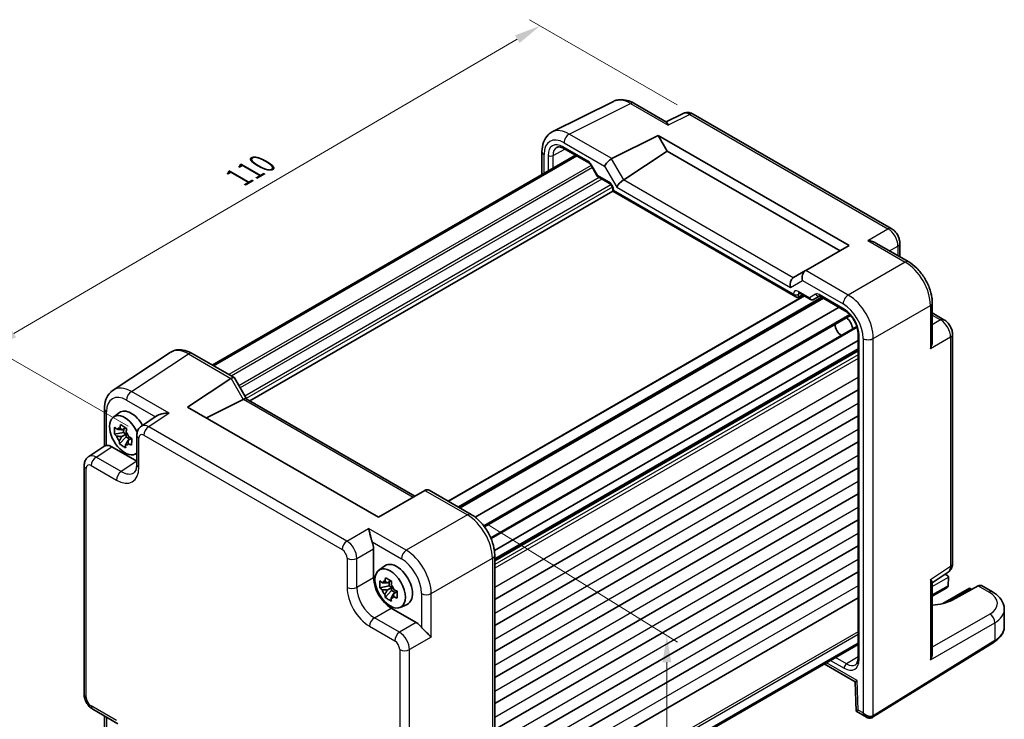
# Model space of a CAD drawing. Units: millimetres. Extents: x 22 to 2593, y 12 to 574.
# Drawn here: x 94 to 233, y 207 to 305 of the extents above; entities that cross this region are included whole.
import ezdxf

# ---------------------------------------------------------------- set-up
doc = ezdxf.new("R2010")
doc.units = ezdxf.units.MM
doc.header["$LTSCALE"] = 1.5
doc.layers.get('Defpoints').update_dxf_attribs({"lineweight": 25})
for name, color, linetype, lineweight in [('Dimension (ISO)', 7, 'Continuous', 18), ('Visible (ISO)', 7, 'Continuous', 35), ('Visible Narrow (ISO)', 7, 'Continuous', 25)]:
    doc.layers.add(name, color=color, linetype=linetype, lineweight=lineweight)
doc.styles.add('Note Text (TK)', font='MS PGothic.ttf')
doc.dimstyles.new('Default - Method 1b (TK)', dxfattribs={"dimscale": 1.5, "dimtxt": 2.5, "dimasz": 2.5, "dimexe": 1, "dimexo": 1.5, "dimgap": 1, "dimtad": 1, "dimtoh": 1, "dimrnd": 1e-08, "dimdsep": 46, "dimtxsty": 'Note Text (TK)', "dimcen": 0.09, "dimdle": 5, "dimclrd": 100, "dimclre": 100, "dimclrt": 7, "dimadec": 1, "dimazin": 1, "dimtfac": 1, "dimtmove": 0, "dimatfit": 3, "dimfxl": 0, "dimtolj": 1, "dimlwd": -1, "dimlwe": -1, "dimarcsym": 0})

# ---------------------------------------------------------------- blocks, each defined once
blk = doc.blocks.new('*D10')
at = {"layer": 'Defpoints', "color": 0, "transparency": 16777216}
for p in [(189.09, 292.01), (89.91, 259.11), (111.52, 246.64)]:
    blk.add_point(p, dxfattribs=at)
at = {"layer": 'Dimension (ISO)', "color": 100, "transparency": 16777216}
for p, q in [((186.85, 293.3), (165.99, 305.34)), ((164.25, 302.59), (93.15, 261.01)), ((109.27, 247.94), (88.42, 259.98))]:
    blk.add_line(p, q, dxfattribs=at)
for points in [[(163.93, 303.13), (164.57, 302.05), (167.49, 304.48)], [(92.83, 261.55), (93.46, 260.47), (89.91, 259.11)]]:
    blk.add_solid(points, dxfattribs=at)
at = {"layer": 'Dimension (ISO)', "color": 7, "transparency": 16777216, "insert": (124.87, 283.06), "char_height": 3.75, "attachment_point": 4, "rotation": 30.3188, "style": 'Note Text (TK)'}
blk.add_mtext('\\A1;{\\H0.816x;\\Q-29.681;\\W0.819;110}', dxfattribs=at)
blk = doc.blocks.new('*D12')
at = {"layer": 'Defpoints', "color": 0, "transparency": 16777216}
for p in [(157.73, 235.45), (161.06, 175.97), (185.37, 160.92)]:
    blk.add_point(p, dxfattribs=at)
at = {"layer": 'Dimension (ISO)', "color": 100, "transparency": 16777216}
for p, q in [((159.98, 234.06), (186.87, 217.41)), ((185.37, 214.59), (185.37, 164.67)), ((163.31, 174.58), (186.87, 159.99))]:
    blk.add_line(p, q, dxfattribs=at)
for points in [[(184.74, 214.59), (185.99, 214.59), (185.37, 218.34)], [(184.74, 164.67), (185.99, 164.67), (185.37, 160.92)]]:
    blk.add_solid(points, dxfattribs=at)
at = {"layer": 'Dimension (ISO)', "color": 7, "transparency": 16777216, "insert": (182.36, 185.87), "char_height": 3.75, "attachment_point": 4, "rotation": 90, "style": 'Note Text (TK)'}
blk.add_mtext('\\A1;{\\H0.802x;\\Q31.763;\\W0.816;70.8}', dxfattribs=at)

msp = doc.modelspace()

# ---------------------------------------------------------------- linework, layer by layer
at = {"layer": 'Visible (ISO)'}
for p, q in [((169.1893, 289.4938), (177.8245, 293.8064)), ((180.6994, 293.5413), (185.3252, 290.8706)), ((187.6615, 292.0941), (185.2726, 290.901)), ((217.0751, 275.8493), (189.0903, 292.0063)), ((177.6014, 285.7215), (184.162, 288.9981)), ((184.162, 288.9981), (185.4359, 286.7916)), ((184.162, 288.9981), (211.1039, 273.4432)), ((167.7374, 286.7306), (167.7374, 283.4505)), ((170.8195, 287.1549), (174.3503, 285.1164)), ((179.2942, 282.7324), (185.4359, 286.7916)), ((185.4359, 286.7916), (209.83, 272.7077)), ((172.4866, 286.1924), (121.1647, 256.5617)), ((172.6521, 286.0969), (121.3302, 256.4662)), ((174.6675, 284.7714), (175.5448, 283.2517)), ((175.6625, 283.1341), (177.2771, 282.2019)), ((177.7341, 281.1215), (126.4616, 251.5193)), ((177.7341, 281.4103), (177.7341, 281.1215)), ((177.7341, 281.1215), (177.8806, 281.2061)), ((177.7341, 281.1215), (203.5968, 266.1897)), ((211.1039, 273.4432), (204.986, 269.911)), ((214.9006, 273.7953), (219.5264, 271.1245)), ((218.2818, 273.7593), (218.2818, 271.8431)), ((204.9618, 269.897), (203.2438, 268.9051)), ((204.9618, 269.897), (204.986, 269.911)), ((204.7285, 266.3528), (154.4672, 237.3345)), ((207.3619, 266.0572), (156.04, 236.4264)), ((203.9441, 266.1512), (204.531, 266.4668)), ((204.0538, 266.7424), (205.6684, 265.8102)), ((206.0855, 265.8101), (206.9338, 266.2999)), ((206.9806, 266.2773), (210.5113, 264.2389)), ((211.7587, 265.9117), (211.7577, 265.9111)), ((209.6862, 264.7152), (158.3144, 235.0557)), ((222.8531, 265.3625), (222.8531, 260.0211)), ((211.3019, 263.5683), (159.6049, 233.7211)), ((211.3917, 263.6202), (211.3917, 263.6202)), ((213.9137, 263.0091), (213.9098, 263.0069)), ((222.8531, 263.9254), (224.5125, 262.9673)), ((212.1994, 262.0194), (160.4998, 232.1706)), ((212.6625, 262.2868), (212.6625, 262.2868)), ((212.3824, 260.0454), (161.01, 230.3855)), ((212.3824, 260.998), (212.3824, 215.166)), ((214.4548, 261.2419), (214.4518, 261.2402)), ((225.7192, 228.5632), (225.7192, 260.8773)), ((212.3824, 258.6679), (161.0605, 229.0372)), ((115.2052, 258.326), (107.1527, 253.004)), ((118.324, 258.2018), (124.2504, 254.7802)), ((117.694, 250.6227), (123.8119, 254.6662)), ((124.2897, 254.7409), (125.9937, 251.7895)), ((125.5541, 251.7056), (120.334, 249.0985)), ((125.9687, 251.8039), (149.7962, 238.0471)), ((212.3824, 253.0647), (161.0605, 223.434)), ((105.9448, 250.3818), (105.9448, 245.1011)), ((144.6359, 235.0678), (117.694, 250.6227)), ((107.2112, 249.2116), (108.0702, 249.8386)), ((113.4107, 249.4139), (111.1545, 247.9228)), ((212.3824, 249.3905), (161.0605, 219.7598)), ((108.4324, 247.4224), (108.9114, 247.699)), ((108.6771, 247.5637), (108.6487, 247.0551)), ((108.6487, 247.0551), (107.3415, 246.8097)), ((108.0747, 245.4269), (108.9927, 246.4064)), ((109.0156, 246.8168), (108.3781, 246.4488)), ((109.0156, 246.8168), (108.6487, 247.0551)), ((108.9927, 246.4064), (109.0156, 246.8168)), ((108.9927, 246.4064), (109.5393, 246.0514)), ((109.2485, 245.8835), (109.8134, 246.2097)), ((110.5161, 246.6415), (110.5161, 242.5415)), ((103.7171, 243.6288), (106.0015, 245.1386)), ((106.9682, 245.0162), (110.5161, 242.9679)), ((212.3824, 245.7162), (161.0605, 216.0855)), ((110.2417, 243.9627), (110.5161, 244.0841)), ((103.0787, 210.0334), (103.0787, 242.3475)), ((212.3824, 242.042), (161.0605, 212.4113)), ((151.1965, 238.8556), (144.6359, 235.0678)), ((151.1965, 238.8556), (151.2216, 238.8701)), ((151.8074, 238.8701), (157.7338, 235.4486)), ((212.3824, 238.3678), (161.0605, 208.7371)), ((212.3824, 234.6935), (161.0605, 205.0628)), ((139.964, 231.5183), (139.9642, 231.5182)), ((212.3824, 231.0193), (161.0605, 201.3886)), ((143.9636, 230.613), (143.9636, 226.513)), ((161.0605, 229.6865), (161.0605, 176.5159)), ((144.6879, 227.5744), (145.5468, 228.2014)), ((148.9943, 228.2935), (148.9943, 228.2935)), ((150.5746, 228.5075), (150.571, 228.5053)), ((212.3824, 227.3451), (161.0605, 197.7144)), ((222.8531, 225.8096), (225.0808, 227.2819)), ((224.691, 227.0243), (224.9229, 226.8905)), ((146.1437, 225.3644), (144.8357, 225.0977)), ((145.8886, 225.7752), (146.401, 226.0711)), ((146.152, 225.9274), (146.1437, 225.3644)), ((146.5112, 225.145), (146.1437, 225.3644)), ((222.8531, 225.8704), (222.8531, 215.8323)), ((225.1299, 226.5912), (225.1024, 225.393)), ((229.3609, 225.3577), (225.6626, 223.3679)), ((231.3592, 224.5142), (229.8308, 225.3966)), ((145.6058, 223.733), (146.505, 224.7242)), ((146.5112, 225.145), (145.8737, 224.7769)), ((146.505, 224.7242), (146.5112, 225.145)), ((146.505, 224.7242), (147.0217, 224.4157)), ((146.7457, 224.2564), (147.2864, 224.5685)), ((224.8952, 225.1044), (222.8531, 223.9254)), ((228.1187, 225.0454), (224.3612, 222.8761)), ((228.1187, 225.0454), (228.1187, 224.8763)), ((228.1187, 225.0454), (228.4379, 224.8611)), ((147.7183, 222.3255), (148.6908, 222.7559)), ((212.3824, 223.6708), (161.0605, 194.0401)), ((146.4369, 222.229), (149.9876, 220.179)), ((233.0308, 219.6198), (233.0308, 222.0485)), ((147.3577, 218.5906), (147.3577, 218.5903)), ((147.7819, 218.7046), (147.7819, 218.7044)), ((212.3824, 217.282), (161.0605, 187.6513)), ((212.3824, 217.0909), (161.0605, 187.4602)), ((214.4295, 206.8012), (231.5851, 217.4228)), ((147.7819, 216.3125), (147.7819, 216.312)), ((207.6081, 214.3345), (211.9879, 211.8058)), ((211.9879, 211.806), (212.1114, 207.6522)), ((104.2854, 207.9434), (107.8361, 205.8934)), ((212.1115, 207.6519), (213.5506, 206.8211)), ((105.9448, 206.9853), (105.9448, 200.8515))]:
    msp.add_line(p, q, dxfattribs=at)
for centre, major_axis, ratio, start_param, end_param in [((180.1994, 292.6753), (0.5, 0.866), 0.57735027, 0, 0.00547126), ((188.5912, 290.3228), (-0.9476, 1.762), 0.57699899, 6.26077361, 6.26574262), ((188.5903, 291.1403), (0.5, 0.866), 0.57735027, 0, 0.00544984), ((171.5676, 285.0927), (-2.4495, 4.3634), 0.57687222, 6.25528042, 6.25556453), ((168.7374, 286.7306), (-1, 0), 0.57735027, 6.27620415, 6.28318531), ((171.0695, 287.5879), (-0.25, -0.433), 0.57735027, 6.28276222, 6.28318531), ((177.2834, 285.0606), (0.7294, 0.7294), 0.31783725, 0.87035739, 2.44115372), ((178.2834, 284.4833), (-0.7071, 1.2247), 0.57735027, 6.24827872, 6.28318531), ((179.0018, 282.0843), (-0.7294, -0.7294), 0.31783725, 4.04685663, 5.58274637), ((178.2942, 283.3098), (1.1976, -0.3224), 0.54933224, 5.79625132, 5.8311579), ((205.2547, 268.9114), (0, -1.0668), 0.71743894, 3.53429174, 5.10508806), ((203.5363, 267.9193), (0, -1.0668), 0.71743894, 3.56919832, 5.10508806), ((204.2438, 268.3278), (-1.2288, 0.3024), 0.52762857, 5.78055748, 5.81546406), ((203.5968, 266.7671), (0.3536, -0.6124), 0.57735027, 4.71238898, 6.26573201), ((204.3038, 267.1754), (-0.25, -0.433), 0.57735027, 6.28274018, 6.28318531), ((205.9331, 266.0686), (0.1444, -0.263), 0.58314957, 0.0005496, 0.0124038), ((205.7355, 266.1854), (-0.455, 0.2737), 0.7188819, 2.74535936, 2.76281265), ((207.2306, 266.7103), (-0.25, -0.433), 0.57735027, 6.28275594, 6.28318531), ((210.573, 262.114), (0.75, -1.299), 0.57735027, 0.93136933, 2.21022333), ((210.0073, 261.7874), (-0.625, 1.0825), 0.57735027, 0.77262207, 2.36897059), ((117.8275, 254.0658), (-2.554, 4.303), 0.57687222, 0.02130402, 0.02790488), ((117.824, 257.3358), (0.5, 0.866), 0.57735027, 0, 0.00702644), ((124.5433, 253.4564), (-0.7071, 1.2247), 0.57735027, 0, 0.03490659), ((123.5433, 254.0338), (-0.7294, -0.7294), 0.31783725, 3.05663343, 4.01195004), ((109.775, 248.7438), (-2.554, 4.303), 0.57687222, 0.02790488, 0.03295307), ((124.5541, 252.2829), (1.2287, -0.3305), 0.48674213, 5.78163123, 5.81653782), ((125.2616, 251.0574), (0.7294, 0.7294), 0.31783725, 0.08495923, 0.83545081), ((106.9448, 250.3818), (-1, 0), 0.57735027, 6.27770052, 6.28318531), ((108.8204, 246.6414), (-1.5181, 2.6295), 0.57735027, 4.54610616, 9.54991665), ((109.7396, 247.1721), (-1.575, 2.728), 0.57735027, 4.69835867, 6.34508866), ((108.5132, 246.464), (-0.6599, 1.143), 0.57735027, 5.92157346, 6.52007744), ((112.2236, 246.232), (-1.0521, 1.7016), 0.57699899, 0.01016048, 0.01017652), ((108.5132, 246.464), (-0.6599, 1.143), 0.57735027, 1.20918448, 1.80768846), ((108.5132, 246.464), (0.6599, -1.143), 0.57735027, 1.20918448, 1.80768846), ((111.5161, 246.6415), (-1, 0), 0.57735027, 6.27771965, 6.28318531), ((106.97, 243.3813), (-1.0012, 1.7342), 0.5766475, 5.49839613, 6.04104615), ((108.5132, 246.464), (0.6599, -1.143), 0.57735027, 5.92157346, 6.52007744), ((104.7862, 241.938), (-1.0521, 1.7016), 0.57699899, 0.01744269, 0.02251519), ((104.0787, 242.3475), (-1, 0), 0.57735027, 6.27772008, 6.28318531), ((151.5145, 237.8845), (0, 1.0668), 0.71743894, 5.89048623, 6.67588439), ((142.5485, 231.428), (1, -1.7321), 0.5780539, 0.78600715, 1.32865717), ((160.0605, 229.6865), (1, 0), 0.57735027, 6.27623957, 6.28318531), ((147.2163, 225.5349), (-1.575, 2.728), 0.57735027, 3.0796893, 6.34508866), ((149.9032, 227.0863), (-0.9747, 1.6883), 0.57735027, 0.25837867, 0.25839203), ((149.4694, 229.2473), (0.5992, -1.0378), 0.57735027, 0.86791386, 0.87684087), ((224.7192, 228.5632), (1, 0), 0.57735027, 6.27774097, 6.28318531), ((224.4229, 226.6018), (-0.7071, 0), 0.57735027, 3.14159265, 4.4009199), ((146.44, 225.0867), (1.75, -3.0311), 0.5780539, 3.9275998, 5.49717816), ((145.9898, 224.8268), (-0.6599, 1.143), 0.57735027, 5.96693337, 6.56543735), ((145.9898, 224.8268), (0.6599, -1.143), 0.57735027, 1.25454439, 1.85304837), ((151.5579, 225.63), (0.5992, -1.0378), 0.57735027, 2.26475178, 2.26482974), ((224.3952, 225.3931), (0.7071, 0), 0.57735027, 5.49778714, 6.25700537), ((224.7488, 225.1889), (-0.2596, -0.4275), 0.56204401, 2.34243675, 2.36861669), ((224.7765, 226.8059), (-0.25, 0.433), 0.57735027, 3.90081088, 3.92699082), ((229.3177, 224.5381), (-0.5191, -0.8549), 0.56204401, 3.15401485, 3.90450643), ((145.9898, 224.8268), (-0.6599, 1.143), 0.57735027, 1.25454439, 1.85304837), ((230.8592, 223.6481), (0.5, 0.866), 0.57735027, 6.27709524, 6.28318531), ((145.9898, 224.8268), (0.6599, -1.143), 0.57735027, 5.96693337, 6.56543735), ((222.2372, 225.3421), (-4.8393, 0.1415), 0.55686058, 1.71467636, 2.37338485), ((228.0308, 222.1292), (-4.9996, 0.1177), 0.56100804, 3.15479864, 3.16051257), ((149.9859, 218.546), (1, -1.7321), 0.5780539, 1.81293548, 2.3555855), ((221.8531, 215.2945), (0.6949, 1.2036), 0.59749951, 4.73014677, 5.48063835), ((212.8824, 215.166), (-0.5, 0), 0.57735027, 0, 0.00042012), ((212.9709, 212.393), (-0.983, -0.5872), 0.01511093, 5.50621443, 6.27475802), ((213.0944, 208.2392), (0.983, 0.5872), 0.01511093, 2.36462177, 3.15001993), ((213.8006, 207.8314), (0.8817, -0.6632), 0.71153116, 4.41838768, 5.31574815), ((213.8006, 207.8314), (0.1335, -1.0951), 0.71153116, 5.00639028, 5.79310009), ((213.8006, 207.8314), (0.8817, -0.6632), 0.71153116, 5.31574815, 5.98918401)]:
    msp.add_ellipse(centre, major_axis=major_axis, ratio=ratio, start_param=start_param, end_param=end_param, dxfattribs=at)
msp.add_ellipse((146.297, 225.0042), major_axis=(1.5181, -2.6295), ratio=0.57735027, dxfattribs=at)
for points, knots in [([(178.0622, 293.9033), (178.2786, 293.9809), (178.5079, 294.0281), (179.0755, 294.0691), (179.4221, 294.0305), (180.0726, 293.8536), (180.3838, 293.722), (180.6858, 293.5488)], [0.035747678, 0.035747678, 0.035747678, 0.035747678, 0.124309359, 0.124309359, 0.25388908, 0.25388908, 0.373372097, 0.373372097, 0.373372097, 0.373372097]), ([(187.6834, 292.1045), (187.8082, 292.1647), (187.9458, 292.2052), (188.2256, 292.2427), (188.3711, 292.2394), (188.6718, 292.1908), (188.8283, 292.1393), (189.0096, 292.0506), (189.0432, 292.0328), (189.0763, 292.014)], [0.001961891, 0.001961891, 0.001961891, 0.001961891, 0.046018875, 0.046018875, 0.091645405, 0.091645405, 0.144107864, 0.144107864, 0.156208586, 0.156208586, 0.156208586, 0.156208586]), ([(185.3252, 290.8705), (185.3615, 290.8493), (185.3957, 290.8066), (185.469, 290.666), (185.507, 290.5561), (185.5414, 290.4355)], [-0.116374597, -0.116374597, -0.116374597, -0.116374597, -0.06537105, -0.06537105, 0, 0, 0, 0]), ([(167.7381, 286.7347), (167.7381, 287.1937), (167.807, 287.6322), (168.0891, 288.4244), (168.3107, 288.7925), (168.7798, 289.2475), (168.9782, 289.3879), (169.1888, 289.4928)], [0, 0, 0, 0, 0.157519671, 0.157519671, 0.315559993, 0.315559993, 0.407117784, 0.407117784, 0.407117784, 0.407117784]), ([(170.8195, 287.155), (170.6591, 287.2476), (170.5032, 287.3094), (170.2278, 287.3753), (170.107, 287.3796), (169.9385, 287.3542), (169.8784, 287.3341), (169.8239, 287.3047)], [0, 0, 0, 0, 0.073328466, 0.073328466, 0.147924867, 0.147924867, 0.20201688, 0.20201688, 0.20201688, 0.20201688]), ([(174.6677, 284.7715), (174.6392, 284.8209), (174.6067, 284.8687), (174.5383, 284.9555), (174.5016, 284.9953), (174.4306, 285.0614), (174.3953, 285.0885), (174.3603, 285.1106), (174.3551, 285.1137), (174.3502, 285.1165)], [0, 0, 0, 0, 0.0171122455, 0.0171122455, 0.0344788627, 0.0344788627, 0.0517136703, 0.0517136703, 0.0548060814, 0.0548060814, 0.0548060814, 0.0548060814]), ([(175.6254, 283.1682), (175.613, 283.1781), (175.6014, 283.1891), (175.5751, 283.2177), (175.5613, 283.2364), (175.5499, 283.256)], [0.0052819133, 0.0052819133, 0.0052819133, 0.0052819133, 0.010182148, 0.010182148, 0.0172987183, 0.0172987183, 0.0172987183, 0.0172987183]), ([(177.7342, 281.4102), (177.7342, 281.434), (177.7321, 281.4634), (177.7218, 281.5312), (177.713, 281.5709), (177.687, 281.659), (177.6684, 281.7089), (177.6222, 281.8093), (177.5935, 281.8609), (177.5315, 281.9561), (177.4975, 282.001), (177.4262, 282.0827), (177.3878, 282.12), (177.325, 282.1714), (177.2987, 282.1894), (177.277, 282.2019)], [0, 0, 0, 0, 0.012854571, 0.012854571, 0.027148139, 0.027148139, 0.043608877, 0.043608877, 0.060869158, 0.060869158, 0.077881177, 0.077881177, 0.095837498, 0.095837498, 0.10956987, 0.10956987, 0.10956987, 0.10956987]), ([(217.0722, 275.8506), (217.2543, 275.7455), (217.4234, 275.6075), (217.7259, 275.2877), (217.8619, 275.0998), (218.0712, 274.7139), (218.1514, 274.5137), (218.2538, 274.1291), (218.2815, 273.9409), (218.2815, 273.7561)], [0, 0, 0, 0, 0.066658688, 0.066658688, 0.134590976, 0.134590976, 0.198399259, 0.198399259, 0.256818963, 0.256818963, 0.256818963, 0.256818963]), ([(213.7337, 274.1587), (213.9502, 274.1351), (214.1853, 274.0877), (214.5834, 273.9554), (214.7505, 273.8815), (214.9005, 273.7951)], [-0.75845692, -0.75845692, -0.75845692, -0.75845692, -0.692652481, -0.692652481, -0.642079008, -0.642079008, -0.642079008, -0.642079008]), ([(219.5235, 271.1259), (219.9282, 270.8922), (220.3209, 270.5808), (221.0516, 269.8526), (221.3973, 269.4238), (221.9931, 268.5041), (222.2482, 267.9992), (222.6131, 267.0203), (222.738, 266.5357), (222.8354, 265.8287), (222.8528, 265.5909), (222.8528, 265.3593)], [0, 0, 0, 0, 0.160243674, 0.160243674, 0.324379997, 0.324379997, 0.489665767, 0.489665767, 0.644163796, 0.644163796, 0.723709423, 0.723709423, 0.723709423, 0.723709423]), ([(204.0536, 266.7424), (204.03, 266.756), (204.0102, 266.7643), (203.9874, 266.7717), (203.982, 266.7724), (203.982, 266.7724)], [0, 0, 0, 0, 0.0147074722, 0.0147074722, 0.0269277031, 0.0269277031, 0.0269277031, 0.0269277031]), ([(206.0776, 265.8056), (206.0406, 265.7853), (205.9997, 265.771), (205.9169, 265.756), (205.8739, 265.7552), (205.7898, 265.7664), (205.7478, 265.779), (205.6959, 265.8032), (205.6828, 265.8101), (205.6702, 265.8175)], [0, 0, 0, 0, 0.0128643532, 0.0128643532, 0.0257459881, 0.0257459881, 0.0390956519, 0.0390956519, 0.0437307513, 0.0437307513, 0.0437307513, 0.0437307513]), ([(206.9805, 266.2773), (206.9574, 266.2907), (206.9382, 266.2987), (206.9152, 266.3062), (206.9097, 266.3069), (206.9097, 266.3069)], [0, 0, 0, 0, 0.0144635033, 0.0144635033, 0.02716803, 0.02716803, 0.02716803, 0.02716803]), ([(212.3824, 260.998), (212.3824, 261.1815), (212.3593, 261.3874), (212.2668, 261.8233), (212.1936, 262.0596), (211.9986, 262.5346), (211.871, 262.7789), (211.5871, 263.2226), (211.429, 263.429), (211.088, 263.8043), (210.8991, 263.9749), (210.6462, 264.1562), (210.578, 264.2003), (210.5113, 264.2389)], [0, 0, 0, 0, 0.072498565, 0.072498565, 0.149292765, 0.149292765, 0.229938215, 0.229938215, 0.307737555, 0.307737555, 0.3903937, 0.3903937, 0.420933874, 0.420933874, 0.420933874, 0.420933874]), ([(224.5096, 262.9687), (224.6874, 262.866), (224.852, 262.7315), (225.1517, 262.4172), (225.2891, 262.2311), (225.5085, 261.8389), (225.5929, 261.6281), (225.6933, 261.2377), (225.7189, 261.0542), (225.7189, 260.8741)], [0, 0, 0, 0, 0.064895837, 0.064895837, 0.132895166, 0.132895166, 0.199728585, 0.199728585, 0.256816733, 0.256816733, 0.256816733, 0.256816733]), ([(115.3197, 258.3953), (115.5627, 258.5382), (115.8399, 258.6387), (116.424, 258.7362), (116.7366, 258.7303), (117.4151, 258.6163), (117.7874, 258.4857), (118.2015, 258.27), (118.2543, 258.2412), (118.3068, 258.2111)], [0.014774539, 0.014774539, 0.014774539, 0.014774539, 0.123309638, 0.123309638, 0.240057595, 0.240057595, 0.381979761, 0.381979761, 0.402789847, 0.402789847, 0.402789847, 0.402789847]), ([(222.853, 260.0211), (222.8528, 259.8467), (222.8329, 259.6635), (222.7478, 259.2526), (222.6716, 259.0268), (222.5844, 258.8288)], [-0.116374597, -0.116374597, -0.116374597, -0.116374597, -0.06537105, -0.06537105, 0, 0, 0, 0]), ([(105.9451, 250.3849), (105.9451, 250.845), (106.0138, 251.2846), (106.298, 252.0842), (106.5235, 252.4577), (106.9245, 252.8386), (107.0301, 252.9226), (107.1408, 252.9956)], [0, 0, 0, 0, 0.15804538, 0.15804538, 0.317657772, 0.317657772, 0.368831208, 0.368831208, 0.368831208, 0.368831208]), ([(115.0642, 249.7455), (114.8477, 249.7619), (114.6126, 249.7586), (114.1624, 249.7048), (113.9473, 249.6543), (113.6439, 249.5436), (113.5197, 249.4851), (113.4145, 249.4164), (113.4126, 249.4151), (113.4107, 249.4139)], [-0.75845692, -0.75845692, -0.75845692, -0.75845692, -0.692652481, -0.692652481, -0.626848042, -0.626848042, -0.582005949, -0.582005949, -0.581173029, -0.581173029, -0.581173029, -0.581173029]), ([(107.3415, 246.8097), (107.3358, 246.9745), (107.3381, 247.1386), (107.3467, 247.2924), (107.3552, 247.4462), (107.3714, 247.613), (107.3958, 247.7834)], [6.670530502, 6.670530502, 6.670530502, 6.670530502, 6.728976875, 6.728976875, 6.728976875, 6.787423248, 6.787423248, 6.787423248, 6.787423248]), ([(107.3958, 247.7834), (107.4957, 247.6859), (107.5986, 247.5903), (107.7082, 247.4932), (107.7125, 247.4895), (107.7168, 247.4857)], [-0.1669226064, -0.1669226064, -0.1669226064, -0.1669226064, -0.1158761644, -0.1158761644, -0.1138042642, -0.1138042642, -0.1138042642, -0.1138042642]), ([(108.1294, 247.6679), (108.1305, 247.6741), (108.1316, 247.6802), (108.1609, 247.8386), (108.1922, 247.9935), (108.2267, 248.1503)], [-7.0005426925, -7.0005426925, -7.0005426925, -7.0005426925, -6.9984707923, -6.9984707923, -6.9474243502, -6.9474243502, -6.9474243502, -6.9474243502]), ([(108.2267, 248.1503), (108.3666, 248.0525), (108.5099, 247.9561), (108.6474, 247.8668), (108.7848, 247.7775), (108.9373, 247.6818), (109.0971, 247.585)], [-0.058446373, -0.058446373, -0.058446373, -0.058446373, 0, 0, 0, 0.058446373, 0.058446373, 0.058446373, 0.058446373]), ([(109.0971, 247.585), (109.0626, 247.4282), (109.0313, 247.2733), (109.002, 247.115), (109.0009, 247.1088), (108.9998, 247.1026)], [-0.1669226064, -0.1669226064, -0.1669226064, -0.1669226064, -0.1158761644, -0.1158761644, -0.1138042642, -0.1138042642, -0.1138042642, -0.1138042642]), ([(110.5164, 246.6446), (110.5164, 246.8376), (110.5471, 247.0285), (110.6713, 247.3795), (110.7651, 247.5448), (110.9666, 247.7766), (111.06, 247.8592), (111.1621, 247.9265)], [0, 0, 0, 0, 0.061006213, 0.061006213, 0.120127779, 0.120127779, 0.159215423, 0.159215423, 0.159215423, 0.159215423]), ([(107.6624, 246.512), (107.6582, 246.5158), (107.6539, 246.5196), (107.5442, 246.6166), (107.4414, 246.7122), (107.3415, 246.8097)], [0.1138042642, 0.1138042642, 0.1138042642, 0.1138042642, 0.1158761644, 0.1158761644, 0.1669226064, 0.1669226064, 0.1669226064, 0.1669226064]), ([(109.3639, 246.416), (109.3698, 246.4131), (109.3757, 246.4103), (109.5275, 246.3376), (109.6773, 246.2691), (109.8303, 246.2023)], [-7.0005426925, -7.0005426925, -7.0005426925, -7.0005426925, -6.9984707923, -6.9984707923, -6.9474243502, -6.9474243502, -6.9474243502, -6.9474243502]), ([(109.8303, 246.2023), (109.8155, 246.0257), (109.8037, 245.8561), (109.7952, 245.7022), (109.7866, 245.5484), (109.7799, 245.3872), (109.776, 245.2286)], [6.670530502, 6.670530502, 6.670530502, 6.670530502, 6.728976875, 6.728976875, 6.728976875, 6.787423248, 6.787423248, 6.787423248, 6.787423248]), ([(106.2377, 245.2033), (106.1538, 245.1932), (106.0859, 245.1787), (106.0246, 245.1522), (106.0123, 245.1456), (106.0016, 245.1385)], [-0.2172603193, -0.2172603193, -0.2172603193, -0.2172603193, -0.1760173875, -0.1760173875, -0.1637133506, -0.1637133506, -0.1637133506, -0.1637133506]), ([(108.0747, 245.4269), (108.056, 245.5531), (108.0404, 245.6808), (108.0275, 245.8149), (108.027, 245.8201), (108.0265, 245.8254)], [6.9474243502, 6.9474243502, 6.9474243502, 6.9474243502, 6.9984707923, 6.9984707923, 7.0005426925, 7.0005426925, 7.0005426925, 7.0005426925]), ([(108.9451, 244.8616), (108.7847, 244.9477), (108.632, 245.0385), (108.4945, 245.1278), (108.357, 245.2171), (108.214, 245.3184), (108.0747, 245.4269)], [-0.058446373, -0.058446373, -0.058446373, -0.058446373, 0, 0, 0, 0.058446373, 0.058446373, 0.058446373, 0.058446373]), ([(108.8969, 245.2601), (108.8974, 245.2549), (108.8979, 245.2496), (108.9108, 245.1156), (108.9264, 244.9878), (108.9451, 244.8616)], [0.1138042642, 0.1138042642, 0.1138042642, 0.1138042642, 0.1158761644, 0.1158761644, 0.1669226064, 0.1669226064, 0.1669226064, 0.1669226064]), ([(109.776, 245.2286), (109.623, 245.2954), (109.4731, 245.3639), (109.3214, 245.4366), (109.3154, 245.4395), (109.3095, 245.4423)], [6.9474243502, 6.9474243502, 6.9474243502, 6.9474243502, 6.9984707923, 6.9984707923, 7.0005426925, 7.0005426925, 7.0005426925, 7.0005426925]), ([(103.079, 242.3507), (103.079, 242.5487), (103.1104, 242.7447), (103.2393, 243.1033), (103.3368, 243.2719), (103.5374, 243.493), (103.6218, 243.5656), (103.7123, 243.6254)], [0, 0, 0, 0, 0.062785213, 0.062785213, 0.122808917, 0.122808917, 0.157349908, 0.157349908, 0.157349908, 0.157349908]), ([(110.0975, 241.3576), (110.186, 241.416), (110.2722, 241.5074), (110.3977, 241.7754), (110.4384, 241.895), (110.4974, 242.1796), (110.5154, 242.3469), (110.5163, 242.5293)], [0, 0, 0, 0, 0.133445069, 0.133445069, 0.207020433, 0.207020433, 0.282314998, 0.282314998, 0.282314998, 0.282314998]), ([(157.73, 235.45), (158.1488, 235.2082), (158.5568, 234.8857), (159.299, 234.1378), (159.6422, 233.7028), (160.2203, 232.7882), (160.4639, 232.2976), (160.8254, 231.3234), (160.9518, 230.8287), (161.0442, 230.1261), (161.0599, 229.9015), (161.0599, 229.6825)], [0, 0, 0, 0, 0.166175389, 0.166175389, 0.330610682, 0.330610682, 0.491165847, 0.491165847, 0.648793663, 0.648793663, 0.723956978, 0.723956978, 0.723956978, 0.723956978]), ([(143.7603, 231.5738), (143.7095, 231.7003), (143.6631, 231.8413), (143.5765, 232.1365), (143.5371, 232.2907), (143.4559, 232.6231), (143.4113, 232.8221), (143.3289, 233.181), (143.2909, 233.3409), (143.2565, 233.4687)], [-0.217260319, -0.217260319, -0.217260319, -0.217260319, -0.176017387, -0.176017387, -0.1307421, -0.1307421, -0.06537105, -0.06537105, 0, 0, 0, 0]), ([(225.7188, 228.5468), (225.7175, 228.3584), (225.6867, 228.1721), (225.5639, 227.8253), (225.4701, 227.6601), (225.2851, 227.4473), (225.2131, 227.3801), (225.1349, 227.3218)], [0.001396274, 0.001396274, 0.001396274, 0.001396274, 0.060997386, 0.060997386, 0.120098894, 0.120098894, 0.151167944, 0.151167944, 0.151167944, 0.151167944]), ([(144.8357, 225.0977), (144.8232, 225.2664), (144.8188, 225.4347), (144.8211, 225.5923), (144.8235, 225.75), (144.8329, 225.9211), (144.8505, 226.096)], [6.670530502, 6.670530502, 6.670530502, 6.670530502, 6.728976875, 6.728976875, 6.728976875, 6.787423248, 6.787423248, 6.787423248, 6.787423248]), ([(144.8505, 226.096), (144.9506, 226.005), (145.0537, 225.9159), (145.1636, 225.8256), (145.1679, 225.822), (145.1722, 225.8185)], [-0.1669226064, -0.1669226064, -0.1669226064, -0.1669226064, -0.1158761644, -0.1158761644, -0.1138042642, -0.1138042642, -0.1138042642, -0.1138042642]), ([(145.5679, 226.0317), (145.5688, 226.038), (145.5697, 226.0443), (145.5929, 226.2064), (145.6186, 226.3649), (145.6473, 226.5253)], [-7.0005426925, -7.0005426925, -7.0005426925, -7.0005426925, -6.9984707923, -6.9984707923, -6.9474243502, -6.9474243502, -6.9474243502, -6.9474243502]), ([(145.6473, 226.5253), (145.7872, 226.4352), (145.9307, 226.3466), (146.0684, 226.2643), (146.2062, 226.1821), (146.359, 226.0939), (146.5193, 226.0047)], [-0.058446373, -0.058446373, -0.058446373, -0.058446373, 0, 0, 0, 0.058446373, 0.058446373, 0.058446373, 0.058446373]), ([(146.5193, 226.0047), (146.4906, 225.8443), (146.4649, 225.6858), (146.4416, 225.5238), (146.4407, 225.5174), (146.4398, 225.5111)], [-0.1669226064, -0.1669226064, -0.1669226064, -0.1669226064, -0.1158761644, -0.1158761644, -0.1138042642, -0.1138042642, -0.1138042642, -0.1138042642]), ([(222.5844, 226.2752), (222.6722, 226.1845), (222.7487, 226.0962), (222.8332, 225.9627), (222.8528, 225.9121), (222.853, 225.8704)], [-0.758455746, -0.758455746, -0.758455746, -0.758455746, -0.692651307, -0.692651307, -0.642077834, -0.642077834, -0.642077834, -0.642077834]), ([(145.1574, 224.8202), (145.1531, 224.8237), (145.1488, 224.8272), (145.0389, 224.9176), (144.9358, 225.0067), (144.8357, 225.0977)], [0.1138042642, 0.1138042642, 0.1138042642, 0.1138042642, 0.1158761644, 0.1158761644, 0.1669226064, 0.1669226064, 0.1669226064, 0.1669226064]), ([(145.6058, 223.733), (145.5814, 223.8627), (145.5601, 223.994), (145.5413, 224.1318), (145.5405, 224.1372), (145.5398, 224.1425)], [6.9474243502, 6.9474243502, 6.9474243502, 6.9474243502, 6.9984707923, 6.9984707923, 7.0005426925, 7.0005426925, 7.0005426925, 7.0005426925]), ([(146.8223, 224.8335), (146.8282, 224.8309), (146.8341, 224.8283), (146.9861, 224.7623), (147.1362, 224.7003), (147.2894, 224.64)], [-7.0005426925, -7.0005426925, -7.0005426925, -7.0005426925, -6.9984707923, -6.9984707923, -6.9474243502, -6.9474243502, -6.9474243502, -6.9474243502]), ([(147.2894, 224.64), (147.2814, 224.4594), (147.2764, 224.2857), (147.274, 224.128), (147.2717, 223.9703), (147.2717, 223.8047), (147.2746, 223.6417)], [6.670530502, 6.670530502, 6.670530502, 6.670530502, 6.728976875, 6.728976875, 6.728976875, 6.787423248, 6.787423248, 6.787423248, 6.787423248]), ([(231.362, 224.5119), (231.7626, 224.2806), (232.1103, 224.0023), (232.6611, 223.3611), (232.8727, 222.9817), (233.0086, 222.4064), (233.0284, 222.2341), (233.0283, 222.0646)], [0, 0, 0, 0, 0.1590623, 0.1590623, 0.319481525, 0.319481525, 0.385796209, 0.385796209, 0.385796209, 0.385796209]), ([(146.4778, 223.2124), (146.3174, 223.2906), (146.1645, 223.3738), (146.0267, 223.456), (145.889, 223.5383), (145.7456, 223.632), (145.6058, 223.733)], [-0.058446373, -0.058446373, -0.058446373, -0.058446373, 0, 0, 0, 0.058446373, 0.058446373, 0.058446373, 0.058446373]), ([(146.4118, 223.622), (146.4125, 223.6166), (146.4132, 223.6112), (146.4321, 223.4735), (146.4534, 223.3421), (146.4778, 223.2124)], [0.1138042642, 0.1138042642, 0.1138042642, 0.1138042642, 0.1158761644, 0.1158761644, 0.1669226064, 0.1669226064, 0.1669226064, 0.1669226064]), ([(147.2746, 223.6417), (147.1213, 223.702), (146.9713, 223.764), (146.8193, 223.83), (146.8134, 223.8326), (146.8074, 223.8352)], [6.9474243502, 6.9474243502, 6.9474243502, 6.9474243502, 6.9984707923, 6.9984707923, 7.0005426925, 7.0005426925, 7.0005426925, 7.0005426925]), ([(152.1072, 218.1387), (152.0137, 218.2325), (151.8943, 218.3453), (151.6246, 218.5961), (151.4746, 218.7343), (151.2273, 218.9707), (151.1135, 219.082), (150.9011, 219.3046), (150.8023, 219.4153), (150.7181, 219.5225)], [-0.758453727, -0.758453727, -0.758453727, -0.758453727, -0.693082677, -0.693082677, -0.627711626, -0.627711626, -0.582436339, -0.582436339, -0.541193407, -0.541193407, -0.541193407, -0.541193407]), ([(231.5851, 217.4228), (231.7577, 217.5297), (231.9187, 217.6454), (232.2135, 217.894), (232.3474, 218.0269), (232.5838, 218.3092), (232.6862, 218.4586), (232.8542, 218.7719), (232.9197, 218.936), (233.0081, 219.2733), (233.0308, 219.4465), (233.0308, 219.6198)], [3.176499239, 3.176499239, 3.176499239, 3.176499239, 3.326597554, 3.326597554, 3.47669587, 3.47669587, 3.626794186, 3.626794186, 3.776892501, 3.776892501, 3.926990817, 3.926990817, 3.926990817, 3.926990817]), ([(212.0142, 214.2288), (212.0813, 214.2702), (212.1407, 214.3272), (212.2409, 214.4774), (212.2827, 214.5646), (212.3567, 214.8063), (212.3824, 214.976), (212.3824, 215.1659)], [0, 0, 0, 0, 0.068888016, 0.068888016, 0.126863751, 0.126863751, 0.202069138, 0.202069138, 0.202069138, 0.202069138]), ([(104.2703, 207.9526), (104.0952, 208.0563), (103.9324, 208.1903), (103.635, 208.5047), (103.499, 208.6925), (103.2895, 209.0785), (103.2093, 209.2788), (103.1086, 209.6567), (103.0812, 209.8376), (103.0792, 210.0157)], [0.002201154, 0.002201154, 0.002201154, 0.002201154, 0.066605746, 0.066605746, 0.134521962, 0.134521962, 0.198382807, 0.198382807, 0.254590541, 0.254590541, 0.254590541, 0.254590541]), ([(214.4041, 206.7861), (214.3387, 206.7484), (214.266, 206.7214), (214.1166, 206.6905), (214.0383, 206.6865), (213.8722, 206.6991), (213.7828, 206.7193), (213.6479, 206.77), (213.5984, 206.7936), (213.5518, 206.8209)], [0, 0, 0, 0, 0.023189533, 0.023189533, 0.0468010602, 0.0468010602, 0.0744424017, 0.0744424017, 0.0912634763, 0.0912634763, 0.0912634763, 0.0912634763]), ([(214.4041, 206.7861), (214.4058, 206.787), (214.4075, 206.788), (214.4109, 206.79), (214.4126, 206.791), (214.416, 206.793), (214.4177, 206.794), (214.4211, 206.7961), (214.4227, 206.7971), (214.4261, 206.7991), (214.4278, 206.8002), (214.4295, 206.8012)], [1.5707963289, 1.5707963289, 1.5707963289, 1.5707963289, 1.5777776455, 1.5777776455, 1.584758962, 1.584758962, 1.5917402786, 1.5917402786, 1.5987215951, 1.5987215951, 1.6057029117, 1.6057029117, 1.6057029117, 1.6057029117])]:
    msp.add_open_spline(points, degree=3, knots=knots, dxfattribs=at)
for points, weights in [([(108.1294, 247.6679), (108.3289, 247.53), (108.4324, 247.4224)], [1.03676136743, 1.22155355564, 1.34857665953]), ([(107.6624, 246.512), (108.1104, 246.4838), (108.3781, 246.4488)], [1.03676136743, 1.22155355564, 1.34857665953]), ([(108.4324, 247.4224), (108.1648, 247.4575), (107.7168, 247.4857)], [1.34857665954, 1.22155355564, 1.03676136743]), ([(108.3781, 246.4488), (108.2553, 246.2106), (108.0265, 245.8254)], [1.34857665954, 1.22155355564, 1.03676136743]), ([(108.8969, 245.2601), (109.1257, 245.6453), (109.2485, 245.8835)], [1.03676136743, 1.22155355564, 1.34857665953]), ([(109.2485, 245.8835), (109.2898, 245.7178), (109.3095, 245.4423)], [1.34857665954, 1.22155355564, 1.03676136743]), ([(145.8886, 225.7752), (145.6206, 225.8023), (145.1722, 225.8185)], [1.34857665954, 1.22155355564, 1.03676136743]), ([(145.5679, 226.0317), (145.778, 225.8871), (145.8886, 225.7752)], [1.03676136743, 1.22155355564, 1.34857665953]), ([(145.1574, 224.8202), (145.6058, 224.804), (145.8737, 224.7769)], [1.03676136743, 1.22155355564, 1.34857665953]), ([(145.8737, 224.7769), (145.7579, 224.5344), (145.5398, 224.1425)], [1.34857665954, 1.22155355564, 1.03676136743]), ([(146.4118, 223.622), (146.6299, 224.0138), (146.7457, 224.2564)], [1.03676136743, 1.22155355564, 1.34857665953]), ([(146.7457, 224.2564), (146.7873, 224.0986), (146.8074, 223.8352)], [1.34857665954, 1.22155355564, 1.03676136743])]:
    msp.add_rational_spline(points, weights, degree=2, dxfattribs=at)
at = {"layer": 'Visible Narrow (ISO)'}
for p, q in [((171.5888, 289.1929), (180.224, 293.5055)), ((180.224, 293.5055), (185.5414, 290.4355)), ((188.615, 291.9706), (185.5414, 290.4355)), ((188.615, 291.9706), (216.5998, 275.8135)), ((170.857, 287.9544), (176.5763, 284.6524)), ((177.6014, 285.7215), (171.5888, 289.1929)), ((169.2959, 286.1557), (170.9809, 287.0618)), ((174.2467, 285.3453), (170.716, 287.3838)), ((168.0303, 283.6196), (168.0303, 286.3224)), ((168.595, 286.1592), (168.595, 283.9456)), ((169.2959, 284.3503), (169.2959, 286.1557)), ((179.2942, 282.7324), (177.5763, 285.708)), ((174.6786, 284.7521), (123.5081, 255.2088)), ((174.8554, 284.4459), (123.8616, 255.0046)), ((174.7469, 284.8172), (174.6675, 284.7714)), ((175.6004, 283.339), (174.7469, 284.8172)), ((176.5763, 284.6524), (178.2946, 281.6761)), ((175.83, 283.0374), (124.922, 253.6457)), ((176.1835, 282.8333), (125.0988, 253.3395)), ((177.1736, 282.4307), (175.6004, 283.339)), ((203.2189, 268.89), (179.2698, 282.7171)), ((177.4711, 282.0311), (125.768, 252.1803)), ((177.684, 281.6641), (125.9802, 251.8129)), ((203.2432, 266.5629), (177.8806, 281.2061)), ((178.2946, 281.6761), (202.8292, 267.511)), ((213.7337, 274.1587), (216.5998, 275.8135)), ((213.7337, 274.1587), (219.0511, 271.0888)), ((216.829, 272.6819), (218.0132, 273.3655)), ((218.0132, 273.3655), (218.0132, 271.9982)), ((210.9986, 266.4396), (204.986, 269.911)), ((219.0511, 271.0888), (210.9986, 266.4396)), ((202.8292, 267.511), (204.5475, 268.5032)), ((204.5475, 268.5032), (210.2668, 265.2012)), ((204.8163, 266.3021), (154.5551, 237.2838)), ((207.2155, 266.1417), (155.8936, 236.511)), ((207.5084, 265.9726), (156.1865, 236.3419)), ((203.9441, 266.5595), (204.1649, 266.6782)), ((203.9441, 266.1512), (203.9441, 266.5595)), ((205.5234, 266.063), (203.9502, 266.9712)), ((206.3769, 266.5557), (205.5234, 266.063)), ((210.4078, 264.4677), (206.8771, 266.5062)), ((214.5319, 260.3197), (222.5844, 264.9688)), ((222.5844, 264.9688), (222.5844, 258.8288)), ((211.1974, 263.6821), (159.5132, 233.8422)), ((213.974, 262.8699), (213.9696, 262.8674)), ((222.8531, 263.6152), (224.0372, 262.9315)), ((224.0372, 262.9315), (222.8531, 262.2479)), ((212.2455, 261.8719), (160.5587, 232.0306)), ((212.719, 262.1453), (212.719, 262.1453)), ((212.5288, 214.9619), (212.5288, 260.794)), ((213.0935, 260.3052), (213.0935, 207.4232)), ((214.5319, 207.0294), (214.5319, 260.3197)), ((225.4506, 260.4835), (222.5844, 258.8288)), ((225.4506, 260.4835), (225.4506, 228.1695)), ((212.3824, 258.837), (161.0605, 229.2063)), ((109.7469, 252.8155), (117.7993, 258.1375)), ((117.7993, 258.1375), (123.8119, 254.6662)), ((212.3824, 258.4988), (161.0605, 228.8681)), ((212.3824, 257.9942), (161.0605, 228.3635)), ((212.3824, 257.5044), (161.0605, 227.8736)), ((123.8361, 254.6812), (125.5541, 251.7056)), ((212.3824, 254.7895), (161.0605, 225.1588)), ((115.0642, 249.7455), (109.7469, 252.8155)), ((125.579, 251.7187), (149.5275, 237.892)), ((109.0644, 251.6055), (113.1541, 249.2443)), ((212.3824, 251.1153), (161.0605, 221.4846)), ((106.2377, 245.2033), (106.2377, 249.9735)), ((115.0642, 249.7455), (112.1981, 247.8512)), ((140.1829, 231.6942), (112.1981, 247.8512)), ((110.809, 242.1333), (110.809, 246.2332)), ((111.5157, 246.6412), (139.5005, 230.4842)), ((212.3824, 247.441), (161.0605, 217.8103)), ((104.7607, 243.5573), (106.9682, 245.0162)), ((108.3114, 241.5073), (104.7607, 243.5573)), ((212.3824, 243.7668), (161.0605, 214.1361)), ((104.0783, 242.3473), (107.629, 240.2973)), ((110.5161, 242.9644), (108.3114, 241.5073)), ((103.3716, 209.6252), (103.3716, 241.9393)), ((212.3824, 240.0926), (161.0605, 210.4619)), ((151.1965, 238.8556), (157.2091, 235.3843)), ((212.3824, 236.4183), (161.0605, 206.7876)), ((157.2091, 235.3843), (148.5739, 230.3987)), ((140.1829, 231.6942), (143.2565, 233.4687)), ((148.5739, 230.3987), (143.2565, 233.4687)), ((212.3824, 232.7441), (161.0605, 203.1134)), ((143.7603, 231.5738), (147.8914, 229.1887)), ((141.5963, 229.2462), (143.9636, 230.613)), ((140.2072, 229.2602), (140.2072, 225.1602)), ((140.4705, 229.152), (140.4694, 229.1514)), ((141.5963, 225.1462), (141.5963, 229.2462)), ((150.4846, 228.6295), (150.4805, 228.6272)), ((152.1072, 224.2787), (160.7425, 229.2643)), ((160.7425, 229.2643), (160.7425, 175.9741)), ((212.3824, 229.0699), (161.0605, 199.4392)), ((222.5844, 226.2752), (225.4506, 228.1695)), ((143.9636, 226.513), (141.5963, 225.1462)), ((212.3824, 225.3956), (161.0605, 195.7649)), ((222.5844, 226.2752), (222.5844, 214.9008)), ((222.8531, 225.2766), (225.1299, 226.5912)), ((225.102, 225.3824), (222.8531, 224.084)), ((229.3609, 225.3577), (230.8839, 224.4784)), ((150.7181, 224.2927), (150.7181, 219.5225)), ((152.1072, 218.1387), (152.1072, 224.2787)), ((224.9831, 223.066), (228.1187, 224.8763)), ((228.1187, 224.8763), (228.2863, 224.7795)), ((140.4668, 223.5569), (140.4668, 223.5569)), ((142.0175, 223.2799), (142.0172, 223.2797)), ((144.0696, 220.8622), (146.4369, 222.229)), ((230.9809, 221.3804), (222.8531, 216.6879)), ((147.6203, 218.8122), (144.0696, 220.8622)), ((149.9876, 220.179), (147.6203, 218.8122)), ((222.5844, 214.9008), (231.6876, 220.1565)), ((231.6876, 220.1565), (231.6876, 217.651)), ((143.3872, 219.6522), (146.9379, 217.6022)), ((212.3824, 218.8987), (161.0605, 189.268)), ((212.3824, 218.4904), (161.0605, 188.8597)), ((152.1072, 218.1387), (149.0337, 216.3642)), ((231.6876, 217.651), (214.5319, 207.0294)), ((147.6446, 216.3782), (147.6446, 184.0641)), ((149.0337, 184.0501), (149.0337, 216.3642)), ((212.2638, 211.9847), (207.901, 214.5036)), ((208.4908, 214.8441), (210.4078, 213.7373)), ((210.7552, 214.346), (209.1916, 215.2488)), ((212.3824, 215.3522), (210.7552, 214.346)), ((212.3872, 207.831), (212.2638, 211.9847)), ((107.629, 206.3512), (104.0783, 208.4012)), ((213.0935, 207.4232), (212.3872, 207.831)), ((106.2377, 206.8162), (106.2377, 200.6935))]:
    msp.add_line(p, q, dxfattribs=at)
for centre, major_axis, ratio, start_param, end_param in [((180.2028, 289.4053), (-2.4495, 4.3634), 0.57687222, 5.50535538, 6.25528042), ((180.1994, 292.6753), (0.5, 0.866), 0.57735027, 0.00547126, 0.75049158), ((188.5912, 290.3228), (-0.9476, 1.762), 0.57699899, 5.51581757, 6.26077361), ((188.5903, 291.1403), (0.5, 0.866), 0.57735027, 0.00544984, 0.75049158), ((171.5676, 285.0927), (-2.4495, 4.3634), 0.57687222, 5.50535538, 6.25528042), ((170.8605, 284.6844), (-2.0024, 3.4683), 0.5766475, 5.49839613, 7.06797448), ((170.7166, 284.9335), (-1.5005, 2.5989), 0.57717444, 5.49793944, 7.06843118), ((171.5641, 288.3626), (-0.5, -0.866), 0.57735027, 3.89208423, 5.49778714), ((168.7374, 286.7306), (-1, 0), 0.57735027, 0, 0.78539816), ((171.0702, 285.1377), (-1.2636, 2.1584), 0.57709011, 6.26978393, 7.06494583), ((171.0695, 287.5879), (-0.25, -0.433), 0.57735027, 5.49778714, 6.28276222), ((168.9486, 286.3633), (-0.5, 0), 0.57735027, 0.78539816, 2.3387412), ((174.2469, 284.5286), (-0.5002, 0.8663), 0.57717444, 4.71238898, 5.49793944), ((174.6003, 285.5494), (-0.25, -0.433), 0.57735027, 5.49778714, 6.28275662), ((175.9539, 283.5432), (0.4086, 0.2922), 0.13403246, 2.51305557, 3.11113118), ((175.9539, 283.5432), (-0.3032, -0.4013), 0.47603967, 5.55680444, 6.34220228), ((177.1734, 281.6143), (-0.5, 0.866), 0.57752615, 3.92714311, 5.49763485), ((177.5271, 282.6349), (-0.25, -0.433), 0.57735027, 5.49778714, 6.28276557), ((178.2341, 281.4103), (-0.5, 0), 0.57735027, 0.00041974, 0.78539816), ((216.5751, 274.9833), (0.5, 0.866), 0.57735027, 0.00553908, 0.75049158), ((216.5743, 274.1668), (1, -1.7321), 0.59748767, 0.78600715, 2.3555855), ((217.2818, 273.7593), (1, 0), 0.57735027, 5.53269373, 6.27764623), ((219.0264, 270.2585), (0.5, 0.866), 0.57735027, 0.00551143, 0.75049158), ((219.0229, 266.9925), (2.5, -4.3301), 0.58582741, 0.78600715, 2.3555855), ((203.9504, 266.1545), (-0.5002, 0.8663), 0.57717444, 5.49793944, 7.06843118), ((203.5968, 266.7672), (-0.5, 0), 0.57735027, 0.78539816, 2.3387412), ((204.304, 266.3586), (-0.2633, 0.4258), 0.57647317, 0.12114549, 0.76786142), ((204.3038, 267.1754), (-0.25, -0.433), 0.57735027, 5.49778714, 6.28274018), ((205.877, 266.2671), (0.1288, -0.4899), 0.79571124, 4.92634993, 6.47969296), ((205.877, 266.2671), (0.1742, 0.4731), 0.66208119, 2.24245204, 3.02137803), ((206.8769, 265.6897), (-0.5, 0.866), 0.57752615, 5.49763485, 6.28318531), ((206.7304, 266.7598), (0.25, -0.433), 0.81649658, 4.71238898, 6.13979508), ((207.2306, 266.7103), (-0.25, -0.433), 0.57735027, 5.49778714, 6.28275594), ((210.9739, 265.6094), (-0.5, -0.866), 0.57735027, 3.89208423, 5.49778714), ((210.9704, 262.3434), (-2.5, 4.3301), 0.58582741, 3.9275998, 5.49717816), ((210.2633, 261.9352), (2, -3.4641), 0.5780539, 0.78600715, 2.3555855), ((210.4072, 262.0182), (-1.5, 2.5981), 0.57752615, 3.92714311, 5.49763485), ((210.7614, 264.6718), (-0.25, -0.433), 0.57735027, 5.49778714, 6.28275593), ((221.8531, 265.3625), (1, 0), 0.57735027, 5.53269373, 6.27767387), ((224.0125, 262.1013), (0.5, 0.866), 0.57735027, 0.00553865, 0.75049158), ((224.0117, 261.2848), (1, -1.7321), 0.59748767, 0.78600715, 2.3555855), ((212.8824, 260.9981), (-0.5, 0), 0.57735027, 0.00042938, 0.78539816), ((213.8006, 260.7134), (-1, 0), 0.57735027, 0.78539816, 2.39110108), ((224.7192, 260.8773), (1, 0), 0.57735027, 5.53269373, 6.27764666), ((117.8275, 254.0658), (-2.554, 4.303), 0.57687222, 5.49143688, 6.30448932), ((117.824, 257.3358), (0.5, 0.866), 0.57735027, 0.00702644, 0.82030475), ((109.775, 248.7438), (-2.554, 4.303), 0.57687222, 5.49143688, 6.31109019), ((109.0679, 248.3355), (-2.0024, 3.4683), 0.5766475, 5.49839613, 7.06797448), ((109.7715, 252.0138), (0.5, 0.866), 0.57735027, 0.82030475, 2.35619449), ((106.9448, 250.3818), (-1, 0), 0.57735027, 0, 0.78539816), ((112.2236, 246.232), (-1.0521, 1.7016), 0.57699899, 5.48097469, 6.29334579), ((112.2228, 247.0495), (-0.5, -0.866), 0.57735027, 3.9618974, 5.49778714), ((111.5161, 246.6415), (-1, 0), 0.57735027, 0, 0.78539816), ((111.5165, 245.8238), (-0.5006, 0.8671), 0.5766475, 5.49839613, 7.06797448), ((104.7862, 241.938), (-1.0521, 1.7016), 0.57699899, 5.48097469, 6.300628), ((104.7854, 242.7555), (-0.5, -0.866), 0.57735027, 3.9618974, 5.49778714), ((104.0787, 242.3475), (-1, 0), 0.57735027, 0, 0.78539816), ((104.0791, 241.5298), (-0.5006, 0.8671), 0.5766475, 5.49839613, 7.06797448), ((107.6251, 243.976), (2.2527, -3.9019), 0.5766475, 5.49839613, 7.06797448), ((111.5161, 242.5415), (-1, 0), 0.57735027, 0, 0.78539816), ((108.3361, 240.7055), (-0.5, -0.866), 0.57735027, 3.9618974, 5.49778714), ((108.3322, 244.3842), (1.7011, -3.0669), 0.57613317, 5.50830113, 6.32075437), ((157.2338, 234.5825), (0.5, 0.866), 0.57735027, 0.00694573, 0.82030475), ((157.2303, 231.3165), (2.5, -4.3301), 0.56971783, 0.78600715, 2.3555855), ((140.2076, 230.8925), (-0.5, -0.866), 0.57735027, 3.9618974, 5.49778714), ((140.2067, 230.076), (-1, 1.7321), 0.55721372, 3.9275998, 5.49717816), ((139.4996, 229.6677), (0.5, -0.866), 0.5780539, 0.78600715, 2.3555855), ((148.5985, 229.597), (0.5, 0.866), 0.57735027, 0.82030475, 2.35619449), ((148.5951, 226.331), (-2.5, 4.3301), 0.56971783, 3.9275998, 5.49717816), ((160.0605, 229.6865), (1, 0), 0.57735027, 5.46288056, 6.27623957), ((140.9143, 229.6685), (-1, 0), 0.57735027, 0.78539816, 2.32128791), ((147.888, 225.9227), (2, -3.4641), 0.5780539, 0.78600715, 2.3555855), ((224.0117, 228.9727), (1.0521, -1.7016), 0.57699899, 0.01744269, 0.76736774), ((224.7192, 228.5632), (1, 0), 0.57735027, 5.53269373, 6.27774097), ((140.9143, 225.5685), (-1, 0), 0.57735027, 0.78539816, 2.32128791), ((143.3911, 223.3265), (2.25, -3.8971), 0.5780539, 3.9275998, 5.49717816), ((144.0982, 223.7347), (-1.75, 3.0311), 0.58996257, 0.78600715, 2.3555855), ((151.4252, 224.701), (1, 0), 0.57735027, 3.92699082, 5.46288056), ((230.8592, 223.6481), (0.5, 0.866), 0.57735027, 0, 0.75049158), ((228.0555, 222.9594), (3.9995, -0.1169), 0.55686057, 5.54897005, 7.08485979), ((230.9562, 220.5502), (0.5, -0.866), 0.61692145, 0.78600715, 2.3555855), ((228.0308, 222.1292), (-4.9996, 0.1177), 0.56100804, 2.40430707, 3.15479864), ((144.0943, 220.0605), (-0.5, -0.866), 0.57735027, 3.9618974, 5.49778714), ((147.645, 218.0105), (-0.5, -0.866), 0.57735027, 3.9618974, 5.49778714), ((147.6442, 217.194), (-1, 1.7321), 0.55721372, 3.9275998, 5.49717816), ((228.0308, 219.6198), (5, 0), 0.57735027, 5.53269373, 6.28318531), ((146.937, 216.7857), (0.5, -0.866), 0.5780539, 0.78600715, 2.3555855), ((231.3219, 217.8479), (0.2632, -0.4251), 0.5971478, 0, 0.76732488), ((148.3517, 216.7865), (-1, 0), 0.57735027, 0.78539816, 2.32128791), ((210.4072, 216.1875), (1.5005, -2.5989), 0.57717444, 5.49793944, 7.06843118), ((210.7614, 213.9414), (0.25, 0.433), 0.57735027, 0.80285146, 2.35619449), ((210.7607, 216.3917), (1.2374, -2.1735), 0.57709011, 5.50142479, 6.29651958), ((212.8824, 215.166), (-0.5, 0), 0.57735027, 0.00042012, 0.78539816), ((104.0787, 210.0334), (-1, 0), 0.57735027, 0, 0.78539816), ((104.0791, 209.2177), (-0.5, 0.866), 0.5780539, 0.78600715, 2.3555855), ((104.7854, 208.8094), (-0.5, -0.866), 0.57735027, 5.49778714, 6.28318531), ((214.1541, 207.2191), (0.25, -0.433), 0.57735027, 0, 0.78539816), ((214.1663, 207.2263), (0.2632, -0.4251), 0.5971478, 0, 0.76732488), ((213.8006, 207.4232), (-1, 0), 0.57735027, 2.35619449, 2.39110108)]:
    msp.add_ellipse(centre, major_axis=major_axis, ratio=ratio, start_param=start_param, end_param=end_param, dxfattribs=at)

# ---------------------------------------------------------------- dimensions: what is measured, and where the dimension line sits
at = {"layer": 'Dimension (ISO)', "color": 100, "true_color": 0x00ff3f}
for base, p1, p2, angle, text, override, picture, middle in [((89.912, 259.1141), (189.0903, 292.0063), (111.5157, 246.6412), 30.318788, '{\\H0.816x;\\Q-29.681;\\W0.819;110}', {"dimgap": 1, "dimtoh": 0, "dimdec": 2, "dimlfac": 1.220817, "dimpost": '', "dimtol": 0, "dimlim": 0, "dimtp": 0, "dimtm": 0, "dimtdec": 2, "dimtofl": 0, "dimatfit": 1}, '*D10', (128.6993, 281.7967)), ((185.3677, 160.9193), (157.7338, 235.4486), (161.057, 175.9709), 90, '{\\H0.802x;\\Q31.763;\\W0.816;70.8}', {"dimgap": 1, "dimtoh": 0, "dimdec": 2, "dimlfac": 1.182377, "dimpost": '', "dimtol": 0, "dimlim": 0, "dimtp": 0, "dimtm": 0, "dimtdec": 2, "dimtofl": 0, "dimatfit": 1}, '*D12', (185.3677, 189.6294))]:
    dim = msp.add_linear_dim(base=base, p1=p1, p2=p2, angle=angle, text=text, dimstyle='Default - Method 1b (TK)', override=override, dxfattribs=at)
    dim.commit()
    dim.dimension.update_dxf_attribs({"geometry": picture, "text_midpoint": middle, "dimtype": 160})

doc.saveas('drawing.dxf')
